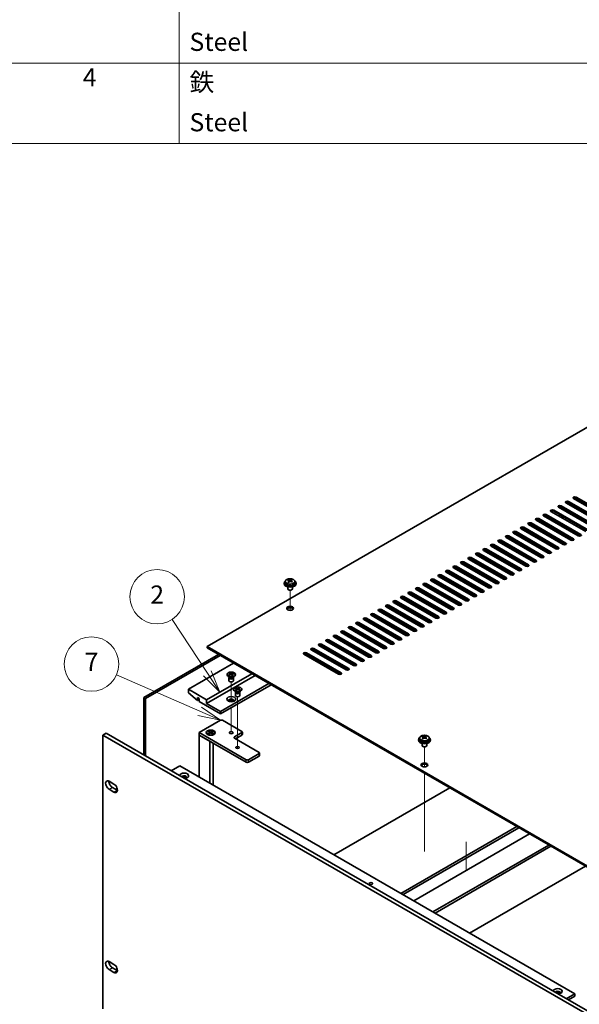
# Model space of a CAD drawing. Units: millimetres. Extents: x 87 to 12072, y -1409 to 1874.
# Drawn here: x 1492 to 1861, y 600 to 1251 of the extents above; entities that cross this region are included whole.
import ezdxf

# ---------------------------------------------------------------- set-up
doc = ezdxf.new("R2010")
doc.units = ezdxf.units.MM
doc.header["$LTSCALE"] = 6
for name, color, linetype, lineweight in [('Symbol (ISO)', 7, 'Continuous', 18), ('Symbol (TK)', 100, 'Continuous', 18), ('Tweak Trail (ISO)', 7, 'Continuous', 18), ('Visible (ISO)', 7, 'Continuous', 35), ('Visible Narrow (ISO)', 7, 'Continuous', 25)]:
    doc.layers.add(name, color=color, linetype=linetype, lineweight=lineweight)
doc.styles.add('Note Text (TK2)', font='txt')

# ---------------------------------------------------------------- blocks, each defined once
blk = doc.blocks.new('バルーン1')
at = {"layer": 'Symbol (TK)', "color": 100}
for p, q in [((269.3, 136.54), (265.41, 142.46)), ((270.67, 134.45), (269.72, 136.81)), ((268.88, 136.26), (270.67, 134.45)), ((269.3, 136.54), (270.67, 134.45))]:
    blk.add_line(p, q, dxfattribs=at)
at = {"layer": 'Symbol (TK)'}
blk.add_circle((263.77, 144.96), 3, dxfattribs=at)
at = {"layer": 'Symbol (TK)', "color": 7, "insert": (263.77, 144.94), "char_height": 2, "attachment_point": 5, "line_spacing_factor": 0.25, "style": 'Note Text (TK2)'}
blk.add_mtext('2', dxfattribs=at)
blk = doc.blocks.new('バルーン2')
at = {"layer": 'Symbol (TK)', "color": 100}
for p, q in [((268.46, 132.35), (259.28, 136.35)), ((268.46, 132.35), (270.75, 131.35)), ((270.75, 131.35), (268.66, 132.81)), ((268.26, 131.89), (270.75, 131.35))]:
    blk.add_line(p, q, dxfattribs=at)
at = {"layer": 'Symbol (TK)'}
blk.add_circle((256.54, 137.54), 3, dxfattribs=at)
at = {"layer": 'Symbol (TK)', "color": 7, "insert": (256.54, 137.53), "char_height": 2, "attachment_point": 5, "line_spacing_factor": 0.25, "style": 'Note Text (TK2)'}
blk.add_mtext('7', dxfattribs=at)
blk = doc.blocks.new('NEW構成内容 _ Components')
at = {"layer": 'Symbol (ISO)'}
for p, q in [((266.21, 279.12), (266.21, 194.9)), ((405.5, 203.76), (187.12, 203.76)), ((405.5, 194.9), (187.12, 194.9))]:
    blk.add_line(p, q, dxfattribs=at)
at = {"layer": 'Symbol (ISO)', "color": 7, "char_height": 2, "attachment_point": 7, "line_spacing_factor": 0.25, "style": 'Note Text (TK2)'}
for s, insert in [('Steel', (267.33, 204.47)), ('4', (255.58, 200.55)), ('鉄', (267.33, 200.04)), ('Steel', (267.33, 195.61))]:
    blk.add_mtext(s, dxfattribs=dict(at, insert=insert))

msp = doc.modelspace()

# ---------------------------------------------------------------- linework, layer by layer
at = {"layer": 'Tweak Trail (ISO)'}
for p, q in [((1786.8328, 884.0681), (1786.8328, 885.2929)), ((1670.4445, 860.7636), (1670.4445, 873.9967)), ((1670.4445, 860.7636), (1670.4445, 873.9967)), ((1631.5536, 800.3181), (1631.5536, 813.4316)), ((1635.7962, 786.4852), (1635.7962, 803.6336)), ((1631.5536, 796.2832), (1631.5536, 796.3347)), ((1631.5536, 779.9532), (1631.5536, 796.2832)), ((1635.7962, 770.1553), (1635.7962, 786.4852)), ((1759.1864, 757.2727), (1759.1864, 770.5058)), ((1759.1864, 757.2727), (1759.1864, 770.5058)), ((1759.1864, 738.019), (1759.1864, 753.0604)), ((1759.1864, 738.3635), (1759.1864, 753.0604)), ((1759.1864, 722.0335), (1759.1864, 738.3635)), ((1759.1864, 721.6891), (1759.1864, 738.019)), ((1759.1864, 701.6211), (1759.1864, 722.0335)), ((1759.1864, 701.2767), (1759.1864, 721.6891)), ((1786.8328, 707.7675), (1786.8328, 688.3131))]:
    msp.add_line(p, q, dxfattribs=at)
at = {"layer": 'Visible (ISO)'}
for p, q in [((1964.6009, 1038.2218), (1615.6437, 836.7513)), ((1875.6822, 918.503), (1852.7012, 931.7711)), ((1854.469, 932.7917), (1877.45, 919.5236)), ((1877.45, 918.7071), (1854.469, 931.9752)), ((1880.6319, 921.3607), (1857.651, 934.6288)), ((1859.4187, 935.6494), (1882.3997, 922.3814)), ((1882.3997, 921.5649), (1859.4187, 934.8329)), ((1865.7827, 912.7875), (1842.8017, 926.0556)), ((1844.5695, 927.0762), (1867.5505, 913.8082)), ((1867.5505, 912.9917), (1844.5695, 926.2597)), ((1870.7324, 915.6453), (1847.7515, 928.9133)), ((1849.5192, 929.934), (1872.5002, 916.6659)), ((1872.5002, 915.8494), (1849.5192, 929.1175)), ((1854.1154, 926.4639), (1853.0548, 925.8515)), ((1855.5297, 925.6474), (1854.469, 925.035)), ((1859.0652, 929.3216), (1858.0045, 928.7092)), ((1860.4794, 928.5051), (1859.4187, 927.8927)), ((1829.7203, 918.503), (1852.7012, 905.2349)), ((1855.8832, 907.0721), (1832.9022, 920.3401)), ((1834.67, 921.3607), (1857.651, 908.0927)), ((1857.651, 907.2762), (1834.67, 920.5443)), ((1860.833, 909.9298), (1837.852, 923.1979)), ((1839.2662, 917.8906), (1838.2055, 917.2783)), ((1839.6197, 924.2185), (1862.6007, 910.9504)), ((1862.6007, 910.1339), (1839.6197, 923.402)), ((1844.2159, 920.7484), (1843.1553, 920.136)), ((1845.6302, 919.9319), (1844.5695, 919.3195)), ((1849.1657, 923.6061), (1848.105, 922.9937)), ((1850.5799, 922.7896), (1849.5192, 922.1772)), ((1841.034, 898.4988), (1818.053, 911.7669)), ((1819.8208, 912.7875), (1842.8017, 899.5195)), ((1842.8017, 898.703), (1819.8208, 911.971)), ((1845.9837, 901.3566), (1823.0027, 914.6247)), ((1824.7705, 915.6453), (1847.7515, 902.3772)), ((1847.7515, 901.5607), (1824.7705, 914.8288)), ((1850.9335, 904.2143), (1827.9525, 917.4824)), ((1829.3667, 912.1752), (1828.306, 911.5628)), ((1852.7012, 904.4184), (1829.7203, 917.6865)), ((1830.7809, 911.3587), (1829.7203, 910.7463)), ((1834.3164, 915.0329), (1833.2558, 914.4205)), ((1835.7307, 914.2164), (1834.67, 913.604)), ((1840.6804, 917.0741), (1839.6197, 916.4618)), ((1831.1345, 892.7834), (1808.1535, 906.0514)), ((1809.9213, 907.0721), (1832.9022, 893.804)), ((1832.9022, 892.9875), (1809.9213, 906.2556)), ((1836.0842, 895.6411), (1813.1032, 908.9092)), ((1814.871, 909.9298), (1837.852, 896.6617)), ((1837.852, 895.8452), (1814.871, 909.1133)), ((1819.4672, 906.4597), (1818.4065, 905.8473)), ((1820.8814, 905.6432), (1819.8208, 905.0308)), ((1824.417, 909.3174), (1823.3563, 908.7051)), ((1825.8312, 908.5009), (1824.7705, 907.8886)), ((1795.072, 898.4988), (1818.053, 885.2308)), ((1821.235, 887.0679), (1798.254, 900.336)), ((1800.0218, 901.3566), (1823.0027, 888.0885)), ((1823.0027, 887.272), (1800.0218, 900.5401)), ((1826.1847, 889.9256), (1803.2037, 903.1937)), ((1804.9715, 904.2143), (1827.9525, 890.9463)), ((1827.9525, 890.1298), (1804.9715, 903.3978)), ((1809.5677, 900.7442), (1808.5071, 900.1318)), ((1810.9819, 899.9277), (1809.9213, 899.3153)), ((1814.5175, 903.6019), (1813.4568, 902.9896)), ((1815.9317, 902.7855), (1814.871, 902.1731)), ((1806.3857, 878.4947), (1783.4048, 891.7627)), ((1785.1725, 892.7834), (1808.1535, 879.5153)), ((1808.1535, 878.6988), (1785.1725, 891.9669)), ((1811.3355, 881.3524), (1788.3545, 894.6205)), ((1790.1223, 895.6411), (1813.1032, 882.373)), ((1813.1032, 881.5565), (1790.1223, 894.8246)), ((1816.2852, 884.2102), (1793.3043, 897.4782)), ((1794.7185, 892.171), (1793.6578, 891.5586)), ((1818.053, 884.4143), (1795.072, 897.6823)), ((1799.6682, 895.0287), (1798.6076, 894.4164)), ((1801.0824, 894.2122), (1800.0218, 893.5999)), ((1804.618, 897.8865), (1803.5573, 897.2741)), ((1806.0322, 897.07), (1804.9715, 896.4576)), ((1796.4862, 872.7792), (1773.5053, 886.0473)), ((1775.273, 887.0679), (1798.254, 873.7998)), ((1798.254, 872.9833), (1775.273, 886.2514)), ((1801.436, 875.6369), (1778.455, 888.905)), ((1780.2228, 889.9256), (1803.2037, 876.6576)), ((1803.2037, 875.8411), (1780.2228, 889.1091)), ((1784.819, 886.4555), (1783.7583, 885.8431)), ((1786.2332, 885.639), (1785.1725, 885.0267)), ((1789.7687, 889.3133), (1788.7081, 888.7009)), ((1791.1829, 888.4968), (1790.1223, 887.8844)), ((1796.1327, 891.3545), (1795.072, 890.7421)), ((1666.4445, 878.8009), (1666.4445, 878.3926)), ((1667.2945, 879.7542), (1667.2945, 878.8009)), ((1669.2436, 880.556), (1669.2436, 881.0116)), ((1669.6225, 880.2385), (1669.8174, 880.1469)), ((1669.6228, 879.4843), (1669.6228, 880.2248)), ((1670.8585, 880.2083), (1671.2933, 880.5166)), ((1671.2661, 879.6688), (1671.2661, 880.4092)), ((1671.3258, 880.5633), (1671.3258, 881.1345)), ((1673.5945, 879.7542), (1673.5945, 878.8009)), ((1674.4445, 878.8009), (1674.4445, 878.3926)), ((1786.5867, 867.0637), (1763.6058, 880.3318)), ((1765.3735, 881.3524), (1788.3545, 868.0843)), ((1788.3545, 867.2678), (1765.3735, 880.5359)), ((1791.5365, 869.9215), (1768.5555, 883.1895)), ((1770.3233, 884.2102), (1793.3043, 870.9421)), ((1793.3043, 870.1256), (1770.3233, 883.3937)), ((1774.9195, 880.74), (1773.8588, 880.1277)), ((1776.3337, 879.9235), (1775.273, 879.3112)), ((1779.8692, 883.5978), (1778.8086, 882.9854)), ((1781.2834, 882.7813), (1780.2228, 882.1689)), ((1668.9445, 876.2517), (1668.9445, 874.9225)), ((1669.5606, 874.2081), (1669.3838, 874.3101)), ((1671.3283, 874.2081), (1671.5051, 874.3101)), ((1671.9445, 876.2517), (1671.9445, 874.9225)), ((1750.5243, 872.7792), (1773.5053, 859.5111)), ((1776.6872, 861.3482), (1753.7063, 874.6163)), ((1755.474, 875.6369), (1778.455, 862.3689)), ((1778.455, 861.5524), (1755.474, 874.8204)), ((1781.637, 864.206), (1758.656, 877.4741)), ((1760.0702, 872.1668), (1759.0096, 871.5545)), ((1760.4238, 878.4947), (1783.4048, 865.2266)), ((1783.4048, 864.4101), (1760.4238, 877.6782)), ((1765.02, 875.0246), (1763.9593, 874.4122)), ((1766.4342, 874.2081), (1765.3735, 873.5957)), ((1769.9697, 877.8823), (1768.9091, 877.2699)), ((1771.3839, 877.0658), (1770.3233, 876.4534)), ((1761.838, 852.775), (1738.857, 866.0431)), ((1740.6248, 867.0637), (1763.6058, 853.7957)), ((1763.6058, 852.9792), (1740.6248, 866.2472)), ((1766.7878, 855.6328), (1743.8068, 868.9008)), ((1745.5745, 869.9215), (1768.5555, 856.6534)), ((1768.5555, 855.8369), (1745.5745, 869.105)), ((1771.7375, 858.4905), (1748.7565, 871.7586)), ((1750.1707, 866.4514), (1749.1101, 865.839)), ((1773.5053, 858.6946), (1750.5243, 871.9627)), ((1755.1205, 869.3091), (1754.0598, 868.6967)), ((1756.5347, 868.4926), (1755.474, 867.8802)), ((1761.4844, 871.3503), (1760.4238, 870.738)), ((1751.9385, 847.0596), (1728.9575, 860.3276)), ((1730.7253, 861.3482), (1753.7063, 848.0802)), ((1753.7063, 847.2637), (1730.7253, 860.5318)), ((1756.8883, 849.9173), (1733.9073, 863.1854)), ((1735.6751, 864.206), (1758.656, 850.9379)), ((1758.656, 850.1214), (1735.6751, 863.3895)), ((1740.2712, 860.7359), (1739.2106, 860.1235)), ((1741.6855, 859.9194), (1740.6248, 859.307)), ((1745.221, 863.5936), (1744.1603, 862.9812)), ((1746.6352, 862.7771), (1745.5745, 862.1647)), ((1751.585, 865.6349), (1750.5243, 865.0225)), ((1715.8761, 852.775), (1738.857, 839.507)), ((1742.039, 841.3441), (1719.058, 854.6122)), ((1720.8258, 855.6328), (1743.8068, 842.3647)), ((1743.8068, 841.5482), (1720.8258, 854.8163)), ((1746.9888, 844.2018), (1724.0078, 857.4699)), ((1725.7756, 858.4905), (1748.7565, 845.2224)), ((1748.7565, 844.4059), (1725.7756, 857.674)), ((1730.3718, 855.0204), (1729.3111, 854.408)), ((1731.786, 854.2039), (1730.7253, 853.5915)), ((1735.3215, 857.8781), (1734.2608, 857.2658)), ((1736.7357, 857.0616), (1735.6751, 856.4493)), ((1705.9766, 847.0596), (1728.9575, 833.7915)), ((1728.9575, 832.975), (1705.9766, 846.2431)), ((1732.1395, 835.6286), (1709.1585, 848.8967)), ((1710.9263, 849.9173), (1733.9073, 836.6492)), ((1733.9073, 835.8327), (1710.9263, 849.1008)), ((1737.0893, 838.4863), (1714.1083, 851.7544)), ((1715.5225, 846.4472), (1714.4618, 845.8348)), ((1738.857, 838.6905), (1715.8761, 851.9585)), ((1720.4723, 849.3049), (1719.4116, 848.6926)), ((1721.8865, 848.4884), (1720.8258, 847.8761)), ((1725.422, 852.1627), (1724.3613, 851.5503)), ((1726.8362, 851.3462), (1725.7756, 850.7338)), ((1717.2903, 827.0554), (1694.3093, 840.3235)), ((1696.0771, 841.3441), (1719.058, 828.076)), ((1719.058, 827.2595), (1696.0771, 840.5276)), ((1722.24, 829.9131), (1699.2591, 843.1812)), ((1701.0268, 844.2018), (1724.0078, 830.9338)), ((1724.0078, 830.1173), (1701.0268, 843.3853)), ((1727.1898, 832.7709), (1704.2088, 846.0389)), ((1705.623, 840.7317), (1704.5624, 840.1193)), ((1707.0372, 839.9152), (1705.9766, 839.3028)), ((1710.5728, 843.5894), (1709.5121, 842.9771)), ((1711.987, 842.773), (1710.9263, 842.1606)), ((1716.9367, 845.6307), (1715.8761, 845.0183)), ((1615.6437, 836.7513), (1894.5973, 675.6973)), ((1615.6437, 835.9348), (1615.6437, 836.7513)), ((1894.5973, 674.8808), (1615.6437, 835.9348)), ((1707.3908, 821.3399), (1684.4098, 834.608)), ((1686.1776, 835.6286), (1709.1585, 822.3605)), ((1709.1585, 821.544), (1686.1776, 834.8121)), ((1712.3405, 824.1977), (1689.3596, 837.4657)), ((1691.1273, 838.4863), (1714.1083, 825.2183)), ((1714.1083, 824.4018), (1691.1273, 837.6698)), ((1695.7235, 835.0162), (1694.6629, 834.4039)), ((1697.1377, 834.1997), (1696.0771, 833.5874)), ((1700.6733, 837.874), (1699.6126, 837.2616)), ((1702.0875, 837.0575), (1701.0268, 836.4451)), ((1573.889, 803.0912), (1623.2097, 831.5665)), ((1624.2704, 830.9542), (1574.9497, 802.4788)), ((1702.441, 818.4822), (1679.4601, 831.7502)), ((1681.2278, 832.7709), (1704.2088, 819.5028)), ((1704.2088, 818.6863), (1681.2278, 831.9544)), ((1685.824, 829.3008), (1684.7634, 828.6884)), ((1687.2382, 828.4843), (1686.1776, 827.8719)), ((1690.7738, 832.1585), (1689.7131, 831.5461)), ((1692.188, 831.342), (1691.1273, 830.7296)), ((1633.1446, 825.8306), (1603.2693, 808.5822)), ((1645.1654, 818.8904), (1615.2901, 801.6419)), ((1647.2867, 817.6657), (1615.2901, 799.1924)), ((1628.8036, 818.3801), (1628.8036, 818.2576)), ((1629.5841, 817.8824), (1631.188, 818.4337)), ((1629.5841, 817.8824), (1630.1404, 817.9804)), ((1629.8569, 817.6178), (1629.5841, 817.8824)), ((1630.504, 816.6182), (1629.609, 817.135)), ((1631.4608, 818.1691), (1629.8569, 817.6178)), ((1630.0536, 816.2164), (1630.0536, 814.2976)), ((1630.1404, 817.9804), (1630.3423, 817.7846)), ((1630.1404, 817.9804), (1630.4195, 817.8112)), ((1630.2929, 816.7401), (1630.1505, 816.5226)), ((1630.2332, 819.3597), (1630.6915, 819.5172)), ((1631.188, 818.4337), (1630.2332, 819.3597)), ((1630.3036, 816.734), (1630.3036, 816.6246)), ((1631.0227, 819.1028), (1630.6354, 818.9697)), ((1630.6915, 819.5172), (1631.0227, 819.1028)), ((1630.6915, 819.5172), (1631.6463, 818.5912)), ((1631.0227, 819.1028), (1631.3953, 818.1466)), ((1631.188, 818.4337), (1631.188, 818.0753)), ((1632.4157, 817.243), (1631.4608, 818.1691)), ((1631.6463, 818.5912), (1633.2503, 819.1424)), ((1631.6463, 818.5912), (1631.6463, 817.9892)), ((1631.8613, 817.7807), (1631.9191, 817.8555)), ((1633.5231, 818.8778), (1631.9191, 818.3266)), ((1631.9191, 818.3266), (1632.8739, 817.4005)), ((1631.9191, 817.7246), (1631.9191, 818.3266)), ((1632.1554, 817.4954), (1632.5427, 817.6285)), ((1632.4149, 818.497), (1632.6939, 818.858)), ((1632.8739, 817.4005), (1632.4157, 817.243)), ((1632.5427, 817.6285), (1632.8739, 817.4005)), ((1632.6031, 816.6182), (1633.4981, 817.135)), ((1632.6939, 818.858), (1633.2503, 819.1424)), ((1632.8957, 818.6622), (1632.6939, 818.858)), ((1632.8036, 816.734), (1632.8036, 816.6246)), ((1632.8143, 816.7401), (1632.9567, 816.5226)), ((1633.0536, 816.2164), (1633.0536, 814.2976)), ((1633.2503, 819.1424), (1633.5231, 818.8778)), ((1634.3036, 818.3801), (1634.3036, 818.2576)), ((1615.2901, 801.6419), (1603.2693, 808.5822)), ((1603.2693, 808.5822), (1603.2693, 806.1327)), ((1656.4791, 812.3585), (1624.4825, 793.8852)), ((1657.8933, 811.542), (1624.4825, 792.2522)), ((1633.0462, 808.5822), (1633.0462, 808.4597)), ((1634.7467, 806.8203), (1633.8517, 807.337)), ((1633.9737, 809.2406), (1634.3105, 809.4793)), ((1635.4211, 808.56), (1633.9737, 809.2406)), ((1634.2423, 807.7244), (1635.4211, 808.56)), ((1634.2423, 807.7244), (1634.6512, 807.921)), ((1634.6558, 807.5299), (1634.2423, 807.7244)), ((1634.3105, 809.4793), (1635.7578, 808.7988)), ((1634.3105, 809.4793), (1634.8125, 809.15)), ((1634.8125, 809.15), (1634.5548, 808.9673)), ((1634.6512, 807.921), (1634.9856, 807.7637)), ((1635.8346, 808.3656), (1634.6558, 807.5299)), ((1634.8125, 809.15), (1635.1011, 808.7104)), ((1635.4211, 808.56), (1635.4211, 808.0724)), ((1635.4211, 808.2231), (1635.4886, 808.1203)), ((1635.7578, 808.7988), (1636.9366, 809.6344)), ((1635.7578, 808.3111), (1635.7578, 808.7988)), ((1637.282, 807.685), (1635.8346, 808.3656)), ((1636.0376, 808.2701), (1636.1714, 808.538)), ((1637.3502, 809.44), (1636.1714, 808.6043)), ((1636.1714, 808.6043), (1636.1714, 808.2072)), ((1636.1714, 808.6043), (1637.6188, 807.9237)), ((1636.2227, 808.6407), (1636.5277, 809.2513)), ((1636.5277, 809.2513), (1636.9366, 809.6344)), ((1636.8622, 809.094), (1636.5277, 809.2513)), ((1636.8281, 807.8984), (1637.1167, 808.0666)), ((1636.8458, 806.8203), (1637.7408, 807.337)), ((1636.859, 807.8839), (1637.1167, 808.0666)), ((1636.9366, 809.6344), (1637.3502, 809.44)), ((1637.1167, 808.0666), (1637.6188, 807.9237)), ((1637.6188, 807.9237), (1637.282, 807.685)), ((1638.5462, 808.5822), (1638.5462, 808.4597)), ((1574.9497, 802.4788), (1573.889, 803.0912)), ((1573.889, 765.1241), (1573.889, 803.0912)), ((1574.9497, 802.4788), (1574.9497, 764.5118)), ((1603.2693, 806.1327), (1609.209, 801.0704)), ((1609.209, 801.0704), (1609.209, 803.1116)), ((1609.209, 803.1116), (1610.3404, 802.4584)), ((1610.3404, 801.7236), (1609.209, 801.0704)), ((1610.3404, 802.4584), (1610.3404, 800.4172)), ((1615.2901, 799.1924), (1615.2901, 801.6419)), ((1634.2962, 806.4184), (1634.2962, 804.4997)), ((1634.5355, 806.9422), (1634.3931, 806.7246)), ((1634.5462, 806.936), (1634.5462, 806.8267)), ((1637.0462, 806.936), (1637.0462, 806.8267)), ((1637.0569, 806.9422), (1637.1993, 806.7246)), ((1637.2962, 806.4184), (1637.2962, 804.4997)), ((1610.3404, 800.4172), (1624.4825, 792.2522)), ((1624.4825, 793.8852), (1615.2901, 799.1924)), ((1610.3404, 779.9231), (1624.4825, 788.0881)), ((1624.4825, 792.2522), (1624.4825, 793.8852)), ((1625.8967, 788.0881), (1638.6246, 780.7396)), ((1546.8422, 778.2901), (1548.9635, 779.5149)), ((1546.8422, 778.2901), (1546.8422, 597.4361)), ((1888.0919, 581.2695), (1546.8422, 778.2901)), ((1548.9635, 779.5149), (1890.2132, 582.4943)), ((1610.3404, 778.2901), (1610.3404, 779.9231)), ((1641.4531, 761.9602), (1610.3404, 779.9231)), ((1610.3404, 778.2901), (1617.4114, 774.2077)), ((1610.3404, 778.2901), (1610.3404, 750.6109)), ((1610.3404, 778.2901), (1641.4531, 760.3272)), ((1615.2978, 779.9231), (1615.2978, 779.8007)), ((1616.5404, 778.4256), (1616.1033, 778.678)), ((1616.3508, 780.6852), (1616.7279, 780.9029)), ((1617.6707, 779.9231), (1616.3508, 780.6852)), ((1616.3508, 779.1611), (1617.6707, 779.9231)), ((1616.3508, 779.1611), (1616.8086, 779.3322)), ((1616.7279, 778.9433), (1616.3508, 779.1611)), ((1616.7279, 780.9029), (1618.0478, 780.1409)), ((1616.7279, 780.9029), (1617.1858, 780.5454)), ((1618.0478, 779.7054), (1616.7279, 778.9433)), ((1616.8086, 779.3322), (1617.105, 779.1611)), ((1617.1858, 780.5454), (1616.8894, 780.3742)), ((1617.1858, 780.5454), (1617.4822, 780.032)), ((1617.6707, 779.9231), (1617.6707, 779.4877)), ((1617.6707, 779.7054), (1617.765, 779.5421)), ((1618.0478, 780.1409), (1619.3678, 780.9029)), ((1618.0478, 779.7054), (1618.0478, 780.1409)), ((1619.3678, 778.9433), (1618.0478, 779.7054)), ((1618.3307, 779.5421), (1618.425, 779.7054)), ((1619.7449, 780.6852), (1618.425, 779.9231)), ((1618.425, 779.9231), (1618.425, 779.4877)), ((1618.425, 779.9231), (1619.7449, 779.1611)), ((1618.6135, 780.032), (1618.9099, 780.5454)), ((1618.9099, 780.5454), (1619.3678, 780.9029)), ((1619.2063, 780.3742), (1618.9099, 780.5454)), ((1618.9906, 779.1611), (1619.287, 779.3322)), ((1619.287, 779.3322), (1619.7449, 779.1611)), ((1619.3678, 780.9029), (1619.7449, 780.6852)), ((1619.7449, 779.1611), (1619.3678, 778.9433)), ((1619.5553, 778.4256), (1619.9924, 778.678)), ((1620.7978, 779.9231), (1620.7978, 779.8007)), ((1638.6246, 779.9231), (1633.6749, 777.0654)), ((1633.6749, 776.2489), (1649.9384, 766.8592)), ((1634.382, 775.8406), (1638.6246, 778.2901)), ((1638.9175, 778.6984), (1638.9175, 780.3314)), ((1755.1864, 775.3099), (1755.1864, 774.9017)), ((1756.0364, 776.2632), (1756.0364, 775.3099)), ((1757.9855, 777.0651), (1757.9855, 777.5206)), ((1758.3644, 776.7476), (1758.5593, 776.6559)), ((1758.3647, 775.9934), (1758.3647, 776.7339)), ((1759.6004, 776.7174), (1760.0352, 777.0256)), ((1760.008, 776.1778), (1760.008, 776.9183)), ((1760.0677, 777.0724), (1760.0677, 777.6436)), ((1762.3364, 776.2632), (1762.3364, 775.3099)), ((1763.1864, 775.3099), (1763.1864, 774.9017)), ((1617.4114, 746.5284), (1617.4114, 774.2077)), ((1619.5478, 772.9742), (1619.5478, 745.295)), ((1757.6864, 772.7608), (1757.6864, 771.4316)), ((1758.3025, 770.7171), (1758.1257, 770.8192)), ((1760.0702, 770.7171), (1760.247, 770.8192)), ((1760.6864, 772.7608), (1760.6864, 771.4316)), ((1649.9384, 766.0427), (1642.8673, 761.9602)), ((1642.8673, 760.3272), (1649.9384, 764.4097)), ((1650.2312, 764.8179), (1650.2312, 766.4509)), ((1591.9556, 754.6934), (1597.6125, 757.9594)), ((1597.6125, 757.9594), (1858.5349, 607.3158)), ((1550.9081, 747.7736), (1554.09, 745.9365)), ((1554.09, 740.6292), (1550.9081, 742.4663)), ((1553.0294, 743.6911), (1556.2114, 741.854)), ((1699.4005, 699.192), (1775.9448, 743.3849)), ((1743.63, 673.6561), (1820.1743, 717.849)), ((1745.0442, 672.8396), (1821.5885, 717.0325)), ((1828.6596, 712.95), (1752.1153, 668.7571)), ((1764.8432, 661.4086), (1841.3875, 705.6015)), ((1766.2574, 660.5922), (1842.8017, 704.785)), ((1865.6059, 691.619), (1789.0616, 647.4261)), ((1550.9081, 628.5651), (1554.09, 626.728)), ((1554.09, 621.4207), (1550.9081, 623.2578)), ((1553.0294, 624.4826), (1556.2114, 622.6455)), ((1852.878, 604.0498), (1858.5349, 607.3158)), ((1854.2922, 603.2333), (1858.5349, 605.6828)), ((1858.5349, 607.3158), (1858.5349, 605.6828))]:
    msp.add_line(p, q, dxfattribs=at)
for centre, major_axis, ratio, start_param, end_param in [((1853.5851, 932.2814), (-1.25, 0), 0.57735027, 3.92699082, 7.06858347), ((1853.5851, 931.4649), (-1.25, 0), 0.57735027, 3.92699082, 5.68192109), ((1858.5349, 935.1391), (-1.25, 0), 0.57735027, 3.92699082, 7.06858347), ((1858.5349, 934.3226), (-1.25, 0), 0.57735027, 3.92699082, 5.68192109), ((1838.7359, 923.7082), (-1.25, 0), 0.57735027, 3.92699082, 7.06858347), ((1843.6856, 926.5659), (-1.25, 0), 0.57735027, 3.92699082, 7.06858347), ((1843.6856, 925.7494), (-1.25, 0), 0.57735027, 3.92699082, 5.68192109), ((1848.6354, 929.4237), (-1.25, 0), 0.57735027, 3.92699082, 7.06858347), ((1848.6354, 928.6072), (-1.25, 0), 0.57735027, 3.92699082, 5.68192109), ((1828.8364, 917.9927), (-1.25, 0), 0.57735027, 3.92699082, 7.06858347), ((1828.8364, 917.1762), (-1.25, 0), 0.57735027, 3.92699082, 5.68192109), ((1833.7861, 920.8504), (-1.25, 0), 0.57735027, 3.92699082, 7.06858347), ((1833.7861, 920.0339), (-1.25, 0), 0.57735027, 3.92699082, 5.68192109), ((1838.7359, 922.8917), (-1.25, 0), 0.57735027, 3.92699082, 5.68192109), ((1818.9369, 912.2772), (-1.25, 0), 0.57735027, 3.92699082, 7.06858347), ((1818.9369, 911.4607), (-1.25, 0), 0.57735027, 3.92699082, 5.68192109), ((1823.8866, 915.135), (-1.25, 0), 0.57735027, 3.92699082, 7.06858347), ((1823.8866, 914.3185), (-1.25, 0), 0.57735027, 3.92699082, 5.68192109), ((1809.0374, 906.5617), (-1.25, 0), 0.57735027, 3.92699082, 7.06858347), ((1809.0374, 905.7453), (-1.25, 0), 0.57735027, 3.92699082, 5.68192109), ((1813.9871, 909.4195), (-1.25, 0), 0.57735027, 3.92699082, 7.06858347), ((1813.9871, 908.603), (-1.25, 0), 0.57735027, 3.92699082, 5.68192109), ((1851.8173, 904.7246), (1.25, 0), 0.57735027, 3.92699082, 7.06858347), ((1856.7671, 907.5824), (1.25, 0), 0.57735027, 3.92699082, 7.06858347), ((1856.7671, 906.7659), (-1.25, 0), 0.57735027, 3.74285687, 3.92699082), ((1861.7168, 910.4401), (1.25, 0), 0.57735027, 3.92699082, 7.06858347), ((1794.1881, 897.9885), (-1.25, 0), 0.57735027, 3.92699082, 7.06858347), ((1799.1379, 900.8463), (-1.25, 0), 0.57735027, 3.92699082, 7.06858347), ((1799.1379, 900.0298), (-1.25, 0), 0.57735027, 3.92699082, 5.68192109), ((1804.0876, 903.704), (-1.25, 0), 0.57735027, 3.92699082, 7.06858347), ((1804.0876, 902.8875), (-1.25, 0), 0.57735027, 3.92699082, 5.68192109), ((1841.9178, 899.0092), (1.25, 0), 0.57735027, 3.92699082, 7.06858347), ((1841.9178, 898.1927), (-1.25, 0), 0.57735027, 3.74285687, 3.92699082), ((1846.8676, 901.8669), (1.25, 0), 0.57735027, 3.92699082, 7.06858347), ((1846.8676, 901.0504), (-1.25, 0), 0.57735027, 3.74285687, 3.92699082), ((1851.8173, 903.9081), (-1.25, 0), 0.57735027, 3.74285687, 3.92699082), ((1784.2886, 892.2731), (-1.25, 0), 0.57735027, 3.92699082, 7.06858347), ((1784.2886, 891.4566), (-1.25, 0), 0.57735027, 3.92699082, 5.68192109), ((1789.2384, 895.1308), (-1.25, 0), 0.57735027, 3.92699082, 7.06858347), ((1789.2384, 894.3143), (-1.25, 0), 0.57735027, 3.92699082, 5.68192109), ((1794.1881, 897.172), (-1.25, 0), 0.57735027, 3.92699082, 5.68192109), ((1832.0184, 893.2937), (1.25, 0), 0.57735027, 3.92699082, 7.06858347), ((1832.0184, 892.4772), (-1.25, 0), 0.57735027, 3.74285687, 3.92699082), ((1836.9681, 896.1514), (1.25, 0), 0.57735027, 3.92699082, 7.06858347), ((1836.9681, 895.3349), (-1.25, 0), 0.57735027, 3.74285687, 3.92699082), ((1774.3891, 886.5576), (-1.25, 0), 0.57735027, 3.92699082, 7.06858347), ((1774.3891, 885.7411), (-1.25, 0), 0.57735027, 3.92699082, 5.68192109), ((1779.3389, 889.4153), (-1.25, 0), 0.57735027, 3.92699082, 7.06858347), ((1779.3389, 888.5988), (-1.25, 0), 0.57735027, 3.92699082, 5.68192109), ((1817.1691, 884.7205), (1.25, 0), 0.57735027, 3.92699082, 7.06858347), ((1822.1189, 887.5782), (1.25, 0), 0.57735027, 3.92699082, 7.06858347), ((1822.1189, 886.7617), (-1.25, 0), 0.57735027, 3.74285687, 3.92699082), ((1827.0686, 890.4359), (1.25, 0), 0.57735027, 3.92699082, 7.06858347), ((1827.0686, 889.6194), (-1.25, 0), 0.57735027, 3.74285687, 3.92699082), ((1670.4445, 878.8009), (-4, 0), 0.57735027, 5.561933, 10.14603027), ((1670.4445, 878.8009), (3.15, 0), 0.57735027, 3.14159265, 6.28318531), ((1669.01, 874.3721), (3.3775, 7.183), 0.51560741, 0.69274244, 0.78600483), ((1670.2108, 873.5319), (-4.7087, 6.6421), 0.63310005, 5.5781147, 5.67057972), ((1670.1576, 873.8325), (3.4644, 7.368), 0.51560741, 0.87613275, 0.96859777), ((1669.2762, 872.8694), (-4.5905, 6.4754), 0.63310005, 5.39472439, 5.48798678), ((1670.6781, 873.8632), (4.7087, -6.6421), 0.63310005, 2.43652205, 2.52898707), ((1668.8828, 879.4843), (0.74, 0), 0.57735027, 5.68493167, 6.28318531), ((1670.7313, 873.5627), (-3.4644, -7.368), 0.51560741, 4.0177254, 4.11019042), ((1670.2847, 880.4781), (-0.74, 0), 0.57735027, 0.88732618, 2.4581225), ((1670.1576, 873.8325), (3.4644, 7.368), 0.51560741, 0.5101495, 0.60261452), ((1670.2108, 873.5319), (-4.7087, 6.6421), 0.63310005, 5.21213145, 5.30459647), ((1672.0061, 879.6688), (-0.74, 0), 0.57735027, 0, 0.21089361), ((1671.6127, 874.5258), (4.5905, -6.4754), 0.63310005, 2.25313174, 2.34639412), ((1670.7313, 873.5627), (-3.4644, -7.368), 0.51560741, 3.65174215, 3.74420717), ((1670.6781, 873.8632), (4.7087, -6.6421), 0.63310005, 2.07053879, 2.16300381), ((1671.8789, 873.0231), (-3.3775, -7.183), 0.51560741, 3.83433509, 3.92759748), ((1759.5399, 877.9844), (-1.25, 0), 0.57735027, 3.92699082, 7.06858347), ((1764.4897, 880.8421), (-1.25, 0), 0.57735027, 3.92699082, 7.06858347), ((1764.4897, 880.0256), (-1.25, 0), 0.57735027, 3.92699082, 5.68192109), ((1769.4394, 883.6998), (-1.25, 0), 0.57735027, 3.92699082, 7.06858347), ((1769.4394, 882.8833), (-1.25, 0), 0.57735027, 3.92699082, 5.68192109), ((1807.2696, 879.005), (1.25, 0), 0.57735027, 3.92699082, 7.06858347), ((1807.2696, 878.1885), (-1.25, 0), 0.57735027, 3.74285687, 3.92699082), ((1812.2194, 881.8627), (1.25, 0), 0.57735027, 3.92699082, 7.06858347), ((1812.2194, 881.0462), (-1.25, 0), 0.57735027, 3.74285687, 3.92699082), ((1817.1691, 883.904), (-1.25, 0), 0.57735027, 3.74285687, 3.92699082), ((1670.4445, 878.3926), (-4, 0), 0.57735027, 0, 3.14159265), ((1670.4445, 874.9225), (-1.5, 0), 0.57735027, 0, 3.14159265), ((1670.4445, 874.7184), (-1.25, 0), 0.57735027, 0.78539816, 2.35619449), ((1749.6404, 872.2689), (-1.25, 0), 0.57735027, 3.92699082, 7.06858347), ((1749.6404, 871.4524), (-1.25, 0), 0.57735027, 3.92699082, 5.68192109), ((1754.5902, 875.1266), (-1.25, 0), 0.57735027, 3.92699082, 7.06858347), ((1754.5902, 874.3101), (-1.25, 0), 0.57735027, 3.92699082, 5.68192109), ((1759.5399, 877.1679), (-1.25, 0), 0.57735027, 3.92699082, 5.68192109), ((1797.3701, 873.2895), (1.25, 0), 0.57735027, 3.92699082, 7.06858347), ((1797.3701, 872.473), (-1.25, 0), 0.57735027, 3.74285687, 3.92699082), ((1802.3199, 876.1473), (1.25, 0), 0.57735027, 3.92699082, 7.06858347), ((1802.3199, 875.3308), (-1.25, 0), 0.57735027, 3.74285687, 3.92699082), ((1739.7409, 866.5534), (-1.25, 0), 0.57735027, 3.92699082, 7.06858347), ((1739.7409, 865.7369), (-1.25, 0), 0.57735027, 3.92699082, 5.68192109), ((1744.6907, 869.4112), (-1.25, 0), 0.57735027, 3.92699082, 7.06858347), ((1744.6907, 868.5947), (-1.25, 0), 0.57735027, 3.92699082, 5.68192109), ((1787.4706, 867.574), (1.25, 0), 0.57735027, 3.92699082, 7.06858347), ((1787.4706, 866.7575), (-1.25, 0), 0.57735027, 3.74285687, 3.92699082), ((1792.4204, 870.4318), (1.25, 0), 0.57735027, 3.92699082, 7.06858347), ((1792.4204, 869.6153), (-1.25, 0), 0.57735027, 3.74285687, 3.92699082), ((1670.4445, 861.2462), (2.25, 0), 0.57735027, 0.31968726, 2.82190539), ((1729.8414, 860.8379), (-1.25, 0), 0.57735027, 3.92699082, 7.06858347), ((1729.8414, 860.0214), (-1.25, 0), 0.57735027, 3.92699082, 5.68192109), ((1734.7912, 863.6957), (-1.25, 0), 0.57735027, 3.92699082, 7.06858347), ((1734.7912, 862.8792), (-1.25, 0), 0.57735027, 3.92699082, 5.68192109), ((1772.6214, 859.0008), (1.25, 0), 0.57735027, 3.92699082, 7.06858347), ((1777.5711, 861.8586), (1.25, 0), 0.57735027, 3.92699082, 7.06858347), ((1777.5711, 861.0421), (-1.25, 0), 0.57735027, 3.74285687, 3.92699082), ((1782.5209, 864.7163), (1.25, 0), 0.57735027, 3.92699082, 7.06858347), ((1782.5209, 863.8998), (-1.25, 0), 0.57735027, 3.74285687, 3.92699082), ((1714.9922, 852.2647), (-1.25, 0), 0.57735027, 3.92699082, 7.06858347), ((1719.9419, 855.1225), (-1.25, 0), 0.57735027, 3.92699082, 7.06858347), ((1719.9419, 854.306), (-1.25, 0), 0.57735027, 3.92699082, 5.68192109), ((1724.8917, 857.9802), (-1.25, 0), 0.57735027, 3.92699082, 7.06858347), ((1724.8917, 857.1637), (-1.25, 0), 0.57735027, 3.92699082, 5.68192109), ((1762.7219, 853.2853), (1.25, 0), 0.57735027, 3.92699082, 7.06858347), ((1762.7219, 852.4688), (-1.25, 0), 0.57735027, 3.74285687, 3.92699082), ((1767.6716, 856.1431), (1.25, 0), 0.57735027, 3.92699082, 7.06858347), ((1767.6716, 855.3266), (-1.25, 0), 0.57735027, 3.74285687, 3.92699082), ((1772.6214, 858.1843), (-1.25, 0), 0.57735027, 3.74285687, 3.92699082), ((1705.0927, 846.5492), (-1.25, 0), 0.57735027, 3.92699082, 7.06858347), ((1705.0927, 845.7328), (-1.25, 0), 0.57735027, 3.92699082, 5.68192109), ((1710.0424, 849.407), (-1.25, 0), 0.57735027, 3.92699082, 7.06858347), ((1710.0424, 848.5905), (-1.25, 0), 0.57735027, 3.92699082, 5.68192109), ((1714.9922, 851.4482), (-1.25, 0), 0.57735027, 3.92699082, 5.68192109), ((1752.8224, 847.5699), (1.25, 0), 0.57735027, 3.92699082, 7.06858347), ((1752.8224, 846.7534), (-1.25, 0), 0.57735027, 3.74285687, 3.92699082), ((1757.7721, 850.4276), (1.25, 0), 0.57735027, 3.92699082, 7.06858347), ((1757.7721, 849.6111), (-1.25, 0), 0.57735027, 3.74285687, 3.92699082), ((1695.1932, 840.8338), (-1.25, 0), 0.57735027, 3.92699082, 7.06858347), ((1695.1932, 840.0173), (-1.25, 0), 0.57735027, 3.92699082, 5.68192109), ((1700.1429, 843.6915), (-1.25, 0), 0.57735027, 3.92699082, 7.06858347), ((1700.1429, 842.875), (-1.25, 0), 0.57735027, 3.92699082, 5.68192109), ((1742.9229, 841.8544), (1.25, 0), 0.57735027, 3.92699082, 7.06858347), ((1742.9229, 841.0379), (-1.25, 0), 0.57735027, 3.74285687, 3.92699082), ((1747.8726, 844.7121), (1.25, 0), 0.57735027, 3.92699082, 7.06858347), ((1747.8726, 843.8956), (-1.25, 0), 0.57735027, 3.74285687, 3.92699082), ((1685.2937, 835.1183), (-1.25, 0), 0.57735027, 3.92699082, 7.06858347), ((1685.2937, 834.3018), (-1.25, 0), 0.57735027, 3.92699082, 5.68192109), ((1690.2434, 837.976), (-1.25, 0), 0.57735027, 3.92699082, 7.06858347), ((1690.2434, 837.1595), (-1.25, 0), 0.57735027, 3.92699082, 5.68192109), ((1728.0737, 833.2812), (1.25, 0), 0.57735027, 3.92699082, 7.06858347), ((1733.0234, 836.1389), (1.25, 0), 0.57735027, 3.92699082, 7.06858347), ((1733.0234, 835.3224), (-1.25, 0), 0.57735027, 3.74285687, 3.92699082), ((1737.9731, 838.9967), (1.25, 0), 0.57735027, 3.92699082, 7.06858347), ((1737.9731, 838.1802), (-1.25, 0), 0.57735027, 3.74285687, 3.92699082), ((1680.3439, 832.2606), (-1.25, 0), 0.57735027, 3.92699082, 7.06858347), ((1680.3439, 831.4441), (-1.25, 0), 0.57735027, 3.92699082, 5.68192109), ((1718.1742, 827.5657), (1.25, 0), 0.57735027, 3.92699082, 7.06858347), ((1718.1742, 826.7492), (-1.25, 0), 0.57735027, 3.74285687, 3.92699082), ((1723.1239, 830.4234), (1.25, 0), 0.57735027, 3.92699082, 7.06858347), ((1723.1239, 829.6069), (-1.25, 0), 0.57735027, 3.74285687, 3.92699082), ((1728.0737, 832.4647), (-1.25, 0), 0.57735027, 3.74285687, 3.92699082), ((1708.2747, 821.8502), (1.25, 0), 0.57735027, 3.92699082, 7.06858347), ((1708.2747, 821.0337), (-1.25, 0), 0.57735027, 3.74285687, 3.92699082), ((1713.2244, 824.708), (1.25, 0), 0.57735027, 3.92699082, 7.06858347), ((1713.2244, 823.8915), (-1.25, 0), 0.57735027, 3.74285687, 3.92699082), ((1631.5536, 818.2576), (2.75, 0), 0.57735027, 3.14159265, 6.28318531), ((1631.5536, 816.2164), (1.5, 0), 0.57735027, 2.78022553, 6.64455243), ((1631.5536, 814.2976), (1.5, 0), 0.57735027, 3.14159265, 6.28318531), ((1631.5536, 816.6246), (1.25, 0), 0.57735027, 3.14159265, 6.28318531), ((1703.3249, 818.9925), (1.25, 0), 0.57735027, 3.92699082, 7.06858347), ((1703.3249, 818.176), (-1.25, 0), 0.57735027, 3.74285687, 3.92699082), ((1635.7962, 808.4597), (2.75, 0), 0.57735027, 3.14159265, 6.28318531), ((1631.5536, 801.0296), (1.75, 0), 0.57735027, 5.81129743, 9.89666583), ((1631.5536, 800.4172), (1.75, 0), 0.57735027, 0.30788709, 2.83370556), ((1635.7962, 806.4184), (1.5, 0), 0.57735027, 2.78022553, 6.64455243), ((1635.7962, 804.4997), (1.5, 0), 0.57735027, 3.14159265, 6.28318531), ((1635.7962, 806.8267), (1.25, 0), 0.57735027, 3.14159265, 6.28318531), ((1625.1896, 787.6798), (1, 0), 0.57735027, 0.78539816, 2.35619449), ((1618.0478, 779.8007), (2.75, 0), 0.57735027, 3.14159265, 6.28318531), ((1634.382, 776.6571), (-1, 0), 0.57735027, 5.49778714, 7.06858347), ((1637.9175, 780.3314), (1, 0), 0.57735027, 5.49778714, 7.06858347), ((1637.9175, 778.6984), (1, 0), 0.57735027, 5.49778714, 6.28318531), ((1759.1864, 775.3099), (-4, 0), 0.57735027, 5.561933, 10.14603027), ((1759.1864, 774.9017), (-4, 0), 0.57735027, 0, 3.14159265), ((1759.1864, 775.3099), (3.15, 0), 0.57735027, 3.14159265, 6.28318531), ((1757.7519, 770.8811), (3.3775, 7.183), 0.51560741, 0.69274244, 0.78600483), ((1758.9527, 770.041), (-4.7087, 6.6421), 0.63310005, 5.5781147, 5.67057972), ((1758.8995, 770.3415), (3.4644, 7.368), 0.51560741, 0.87613275, 0.96859777), ((1758.0181, 769.3785), (-4.5905, 6.4754), 0.63310005, 5.39472439, 5.48798678), ((1759.42, 770.3723), (4.7087, -6.6421), 0.63310005, 2.43652205, 2.52898707), ((1757.6247, 775.9934), (0.74, 0), 0.57735027, 5.68493167, 6.28318531), ((1759.4732, 770.0717), (-3.4644, -7.368), 0.51560741, 4.0177254, 4.11019042), ((1759.0266, 776.9872), (-0.74, 0), 0.57735027, 0.88732618, 2.4581225), ((1758.8995, 770.3415), (3.4644, 7.368), 0.51560741, 0.5101495, 0.60261452), ((1758.9527, 770.041), (-4.7087, 6.6421), 0.63310005, 5.21213145, 5.30459647), ((1760.748, 776.1778), (-0.74, 0), 0.57735027, 0, 0.21089361), ((1760.3546, 771.0348), (4.5905, -6.4754), 0.63310005, 2.25313174, 2.34639412), ((1759.4732, 770.0717), (-3.4644, -7.368), 0.51560741, 3.65174215, 3.74420717), ((1759.42, 770.3723), (4.7087, -6.6421), 0.63310005, 2.07053879, 2.16300381), ((1760.6208, 769.5321), (-3.3775, -7.183), 0.51560741, 3.83433509, 3.92759748), ((1759.1864, 771.4316), (-1.5, 0), 0.57735027, 0, 3.14159263), ((1759.1864, 771.2274), (-1.25, 0), 0.57735027, 0.78539816, 2.35619449), ((1642.1602, 762.3685), (-1, 0), 0.57735027, 0.78539816, 2.35619449), ((1649.2312, 766.4509), (1, 0), 0.57735027, 5.49778714, 7.06858347), ((1649.2312, 764.8179), (1, 0), 0.57735027, 5.49778714, 6.28318531), ((1642.1602, 760.7355), (1, 0), 0.57735027, 3.92699082, 5.49778714), ((1759.1864, 757.7552), (2.25, 0), 0.57735027, 0.31968726, 2.82190539), ((1600.4409, 751.4274), (-3, 0), 0.57735027, 1.62646683, 6.2275148), ((1600.4409, 750.4068), (1.75, 0), 0.57735027, 5.81129743, 9.08229084), ((1600.4409, 749.7944), (1.75, 0), 0.57735027, 0.30788709, 2.35619449), ((1550.9081, 745.12), (-1.625, 2.8146), 0.57735027, 5.49778714, 8.6393798), ((1553.0294, 746.3447), (1.625, -2.8146), 0.57735027, 3.85275387, 5.49778714), ((1554.09, 743.2828), (1.625, -2.8146), 0.57735027, 5.49778714, 8.6393798), ((1556.2114, 744.5076), (1.625, -2.8146), 0.57735027, 5.49778714, 5.57202409), ((1550.9081, 625.9115), (-1.625, 2.8146), 0.57735027, 5.49778714, 8.6393798), ((1553.0294, 627.1362), (1.625, -2.8146), 0.57735027, 3.85275387, 5.49778714), ((1554.09, 624.0743), (1.625, -2.8146), 0.57735027, 5.49778714, 8.6393798), ((1556.2114, 625.2991), (1.625, -2.8146), 0.57735027, 5.49778714, 5.57202409), ((1847.2211, 608.9487), (-3, 0), 0.57735027, 1.62646683, 6.2275148), ((1847.2211, 607.9281), (1.75, 0), 0.57735027, 5.81129743, 9.08229084), ((1847.2211, 607.3158), (1.75, 0), 0.57735027, 0.30788709, 2.35619449)]:
    msp.add_ellipse(centre, major_axis=major_axis, ratio=ratio, start_param=start_param, end_param=end_param, dxfattribs=at)
for centre, major_axis in [((1670.4445, 862.0627), (2.25, 0)), ((1631.5536, 818.3801), (-2.75, 0)), ((1635.7962, 808.5822), (-2.75, 0)), ((1631.5536, 802.0502), (-3, 0)), ((1618.0478, 779.9231), (3, 0)), ((1618.0478, 779.9231), (-2.75, 0)), ((1631.5536, 779.9231), (1.2295, 0)), ((1635.7962, 770.1252), (1.2295, 0)), ((1759.1864, 758.5717), (2.25, 0)), ((1723.831, 680.1881), (-1.2295, 0))]:
    msp.add_ellipse(centre, major_axis=major_axis, ratio=0.57735027, dxfattribs=at)
for points, knots in [([(1667.2945, 879.7542), (1667.2945, 879.9486), (1667.3447, 880.1424), (1667.5392, 880.5146), (1667.6878, 880.6918), (1668.0729, 881.0153), (1668.3139, 881.1596), (1668.8599, 881.3957), (1669.1653, 881.487), (1669.8075, 881.6078), (1670.1441, 881.6375), (1670.8156, 881.633), (1671.1504, 881.599), (1671.7862, 881.4701), (1672.0871, 881.3753), (1672.6256, 881.1319), (1672.863, 880.9832), (1673.2466, 880.6443), (1673.3938, 880.4539), (1673.557, 880.0902), (1673.5945, 879.9223), (1673.5945, 879.7542)], [5.59971516, 5.59971516, 5.59971516, 5.59971516, 5.89287323, 5.89287323, 6.20188863, 6.20188863, 6.52764844, 6.52764844, 6.85551361, 6.85551361, 7.18206317, 7.18206317, 7.50805032, 7.50805032, 7.83467982, 7.83467982, 8.16260332, 8.16260332, 8.48775346, 8.48775346, 8.74130781, 8.74130781, 8.74130781, 8.74130781]), ([(1669.4566, 879.9213), (1669.515, 879.973), (1669.5632, 880.033), (1669.62, 880.1542), (1669.6285, 880.2153), (1669.6095, 880.3225), (1669.5808, 880.3755), (1669.4869, 880.4637), (1669.4218, 880.499), (1669.3501, 880.5223)], [0.338363496, 0.338363496, 0.338363496, 0.338363496, 0.366348036, 0.366348036, 0.394332577, 0.394332577, 0.422317117, 0.422317117, 0.450301658, 0.450301658, 0.450301658, 0.450301658]), ([(1669.8174, 880.8536), (1669.8891, 880.8303), (1669.9774, 880.8115), (1670.1665, 880.7907), (1670.2672, 880.7887), (1670.4528, 880.7997), (1670.5497, 880.8133), (1670.7234, 880.8555), (1670.8002, 880.8841), (1670.8585, 880.9151)], [0.225164225, 0.225164225, 0.225164225, 0.225164225, 0.253148765, 0.253148765, 0.281133306, 0.281133306, 0.309117846, 0.309117846, 0.337102387, 0.337102387, 0.337102387, 0.337102387]), ([(1671.0715, 879.7129), (1670.9998, 879.757), (1670.9115, 879.7939), (1670.7224, 879.8386), (1670.6217, 879.8465), (1670.4361, 879.8356), (1670.3392, 879.816), (1670.1655, 879.7498), (1670.0887, 879.7032), (1670.0304, 879.6515)], [0, 0, 0, 0, 0.027984541, 0.027984541, 0.055969081, 0.055969081, 0.083953622, 0.083953622, 0.111938162, 0.111938162, 0.111938162, 0.111938162]), ([(1671.4323, 880.6453), (1671.3739, 880.6143), (1671.3257, 880.5723), (1671.2689, 880.4752), (1671.2604, 880.42), (1671.2794, 880.3128), (1671.3081, 880.2539), (1671.402, 880.1416), (1671.4671, 880.0883), (1671.5388, 880.0442)], [0.113199271, 0.113199271, 0.113199271, 0.113199271, 0.141183811, 0.141183811, 0.169168352, 0.169168352, 0.197152892, 0.197152892, 0.225137433, 0.225137433, 0.225137433, 0.225137433]), ([(1756.0364, 776.2632), (1756.0364, 776.4577), (1756.0866, 776.6515), (1756.2811, 777.0236), (1756.4297, 777.2008), (1756.8148, 777.5243), (1757.0558, 777.6686), (1757.6018, 777.9047), (1757.9072, 777.9961), (1758.5494, 778.1169), (1758.886, 778.1466), (1759.5575, 778.1421), (1759.8923, 778.1081), (1760.5281, 777.9792), (1760.829, 777.8843), (1761.3675, 777.6409), (1761.6049, 777.4923), (1761.9885, 777.1533), (1762.1357, 776.963), (1762.2989, 776.5992), (1762.3364, 776.4314), (1762.3364, 776.2632)], [5.59971516, 5.59971516, 5.59971516, 5.59971516, 5.89287323, 5.89287323, 6.20188863, 6.20188863, 6.52764844, 6.52764844, 6.85551361, 6.85551361, 7.18206317, 7.18206317, 7.50805032, 7.50805032, 7.83467982, 7.83467982, 8.16260332, 8.16260332, 8.48775346, 8.48775346, 8.74130781, 8.74130781, 8.74130781, 8.74130781]), ([(1758.1985, 776.4303), (1758.2569, 776.4821), (1758.3051, 776.5421), (1758.3619, 776.6632), (1758.3704, 776.7244), (1758.3514, 776.8315), (1758.3227, 776.8845), (1758.2288, 776.9728), (1758.1637, 777.0081), (1758.092, 777.0314)], [0.338363496, 0.338363496, 0.338363496, 0.338363496, 0.366348036, 0.366348036, 0.394332577, 0.394332577, 0.422317117, 0.422317117, 0.450301658, 0.450301658, 0.450301658, 0.450301658]), ([(1758.5593, 777.3627), (1758.631, 777.3394), (1758.7193, 777.3205), (1758.9084, 777.2998), (1759.0091, 777.2978), (1759.1947, 777.3088), (1759.2916, 777.3224), (1759.4653, 777.3646), (1759.5421, 777.3932), (1759.6004, 777.4241)], [0.225164225, 0.225164225, 0.225164225, 0.225164225, 0.253148765, 0.253148765, 0.281133306, 0.281133306, 0.309117846, 0.309117846, 0.337102387, 0.337102387, 0.337102387, 0.337102387]), ([(1759.8134, 776.222), (1759.7417, 776.2661), (1759.6534, 776.303), (1759.4643, 776.3477), (1759.3636, 776.3556), (1759.178, 776.3446), (1759.0811, 776.3251), (1758.9074, 776.2589), (1758.8307, 776.2123), (1758.7723, 776.1605)], [0, 0, 0, 0, 0.027984541, 0.027984541, 0.055969081, 0.055969081, 0.083953622, 0.083953622, 0.111938162, 0.111938162, 0.111938162, 0.111938162]), ([(1760.1742, 777.1543), (1760.1158, 777.1234), (1760.0676, 777.0814), (1760.0109, 776.9842), (1760.0023, 776.929), (1760.0213, 776.8219), (1760.0501, 776.7629), (1760.1439, 776.6507), (1760.209, 776.5974), (1760.2807, 776.5533)], [0.113199271, 0.113199271, 0.113199271, 0.113199271, 0.141183811, 0.141183811, 0.169168352, 0.169168352, 0.197152892, 0.197152892, 0.225137433, 0.225137433, 0.225137433, 0.225137433])]:
    msp.add_open_spline(points, degree=3, knots=knots, dxfattribs=at)
at = {"layer": 'Visible Narrow (ISO)'}
for p, q in [((1854.469, 931.9752), (1854.469, 932.7917)), ((1859.4187, 934.8329), (1859.4187, 935.6494)), ((1844.5695, 926.2597), (1844.5695, 927.0762)), ((1849.5192, 929.1175), (1849.5192, 929.934)), ((1829.7203, 917.6865), (1829.7203, 918.503)), ((1834.67, 920.5443), (1834.67, 921.3607)), ((1839.6197, 923.402), (1839.6197, 924.2185)), ((1819.8208, 911.971), (1819.8208, 912.7875)), ((1824.7705, 914.8288), (1824.7705, 915.6453)), ((1809.9213, 906.2556), (1809.9213, 907.0721)), ((1814.871, 909.1133), (1814.871, 909.9298)), ((1852.7012, 904.4184), (1852.7012, 905.2349)), ((1857.651, 907.2762), (1857.651, 908.0927)), ((1795.072, 897.6823), (1795.072, 898.4988)), ((1800.0218, 900.5401), (1800.0218, 901.3566)), ((1804.9715, 903.3978), (1804.9715, 904.2143)), ((1842.8017, 898.703), (1842.8017, 899.5195)), ((1847.7515, 901.5607), (1847.7515, 902.3772)), ((1785.1725, 891.9669), (1785.1725, 892.7834)), ((1790.1223, 894.8246), (1790.1223, 895.6411)), ((1832.9022, 892.9875), (1832.9022, 893.804)), ((1837.852, 895.8452), (1837.852, 896.6617)), ((1775.273, 886.2514), (1775.273, 887.0679)), ((1780.2228, 889.1091), (1780.2228, 889.9256)), ((1818.053, 884.4143), (1818.053, 885.2308)), ((1823.0027, 887.272), (1823.0027, 888.0885)), ((1827.9525, 890.1298), (1827.9525, 890.9463)), ((1669.4566, 879.2627), (1669.4566, 879.9213)), ((1669.8174, 880.1469), (1669.8174, 880.8536)), ((1670.8585, 880.9151), (1670.8585, 880.2083)), ((1671.5388, 880.0442), (1671.5388, 879.4065)), ((1765.3735, 880.5359), (1765.3735, 881.3524)), ((1770.3233, 883.3937), (1770.3233, 884.2102)), ((1808.1535, 878.6988), (1808.1535, 879.5153)), ((1813.1032, 881.5565), (1813.1032, 882.373)), ((1750.5243, 871.9627), (1750.5243, 872.7792)), ((1755.474, 874.8204), (1755.474, 875.6369)), ((1760.4238, 877.6782), (1760.4238, 878.4947)), ((1798.254, 872.9833), (1798.254, 873.7998)), ((1803.2037, 875.8411), (1803.2037, 876.6576)), ((1740.6248, 866.2472), (1740.6248, 867.0637)), ((1745.5745, 869.105), (1745.5745, 869.9215)), ((1788.3545, 867.2678), (1788.3545, 868.0843)), ((1793.3043, 870.1256), (1793.3043, 870.9421)), ((1730.7253, 860.5318), (1730.7253, 861.3482)), ((1735.6751, 863.3895), (1735.6751, 864.206)), ((1773.5053, 858.6946), (1773.5053, 859.5111)), ((1778.455, 861.5524), (1778.455, 862.3689)), ((1783.4048, 864.4101), (1783.4048, 865.2266)), ((1715.8761, 851.9585), (1715.8761, 852.775)), ((1720.8258, 854.8163), (1720.8258, 855.6328)), ((1725.7756, 857.674), (1725.7756, 858.4905)), ((1763.6058, 852.9792), (1763.6058, 853.7957)), ((1768.5555, 855.8369), (1768.5555, 856.6534)), ((1705.9766, 846.2431), (1705.9766, 847.0596)), ((1710.9263, 849.1008), (1710.9263, 849.9173)), ((1753.7063, 847.2637), (1753.7063, 848.0802)), ((1758.656, 850.1214), (1758.656, 850.9379)), ((1696.0771, 840.5276), (1696.0771, 841.3441)), ((1701.0268, 843.3853), (1701.0268, 844.2018)), ((1743.8068, 841.5482), (1743.8068, 842.3647)), ((1748.7565, 844.4059), (1748.7565, 845.2224)), ((1686.1776, 834.8121), (1686.1776, 835.6286)), ((1691.1273, 837.6698), (1691.1273, 838.4863)), ((1728.9575, 832.975), (1728.9575, 833.7915)), ((1733.9073, 835.8327), (1733.9073, 836.6492)), ((1738.857, 838.6905), (1738.857, 839.507)), ((1681.2278, 831.9544), (1681.2278, 832.7709)), ((1719.058, 827.2595), (1719.058, 828.076)), ((1724.0078, 830.1173), (1724.0078, 830.9338)), ((1709.1585, 821.544), (1709.1585, 822.3605)), ((1714.1083, 824.4018), (1714.1083, 825.2183)), ((1704.2088, 818.6863), (1704.2088, 819.5028)), ((1633.6749, 776.2489), (1633.6749, 777.0654)), ((1638.6246, 778.2901), (1638.6246, 779.9231)), ((1758.1985, 775.7718), (1758.1985, 776.4303)), ((1758.5593, 776.6559), (1758.5593, 777.3627)), ((1759.6004, 777.4241), (1759.6004, 776.7174)), ((1760.2807, 776.5533), (1760.2807, 775.9156)), ((1641.4531, 760.3272), (1641.4531, 761.9602)), ((1642.8673, 760.3272), (1642.8673, 761.9602)), ((1649.9384, 764.4097), (1649.9384, 766.0427)), ((1550.9081, 742.4663), (1553.0294, 743.6911)), ((1554.09, 740.6292), (1556.2114, 741.854)), ((1550.9081, 623.2578), (1553.0294, 624.4826)), ((1554.09, 621.4207), (1556.2114, 622.6455))]:
    msp.add_line(p, q, dxfattribs=at)
for centre, major_axis, start_param, end_param in [((1670.4445, 879.7542), (3.15, 0), 3.14159265, 6.28318531), ((1631.5536, 816.7623), (-1.25, 0), 0.04012595, 3.10146671), ((1631.5536, 817.2242), (-1.4843, 0), 0.78539816, 2.35619449), ((1635.7962, 806.9644), (-1.25, 0), 0.04012595, 3.10146671), ((1635.7962, 807.4263), (-1.4843, 0), 0.78539816, 2.35619449), ((1759.1864, 776.2632), (3.15, 0), 3.14159265, 6.28318531)]:
    msp.add_ellipse(centre, major_axis=major_axis, ratio=0.57735027, start_param=start_param, end_param=end_param, dxfattribs=at)
for centre in [(1670.4445, 879.8662), (1759.1864, 776.3753)]:
    msp.add_ellipse(centre, major_axis=(-3.0575, 0), ratio=0.57735027, dxfattribs=at)

# ---------------------------------------------------------------- block references
at = {"layer": 'Symbol (ISO)', "xscale": 6, "yscale": 6, "zscale": 6}
msp.add_blockref('NEW構成内容 _ Components', (0, 0), dxfattribs=at)
at = {"layer": 'Symbol (TK)', "xscale": 6, "yscale": 6, "zscale": 6}
for name in ['バルーン1', 'バルーン2']:
    msp.add_blockref(name, (0, 0), dxfattribs=at)

doc.saveas('drawing.dxf')
